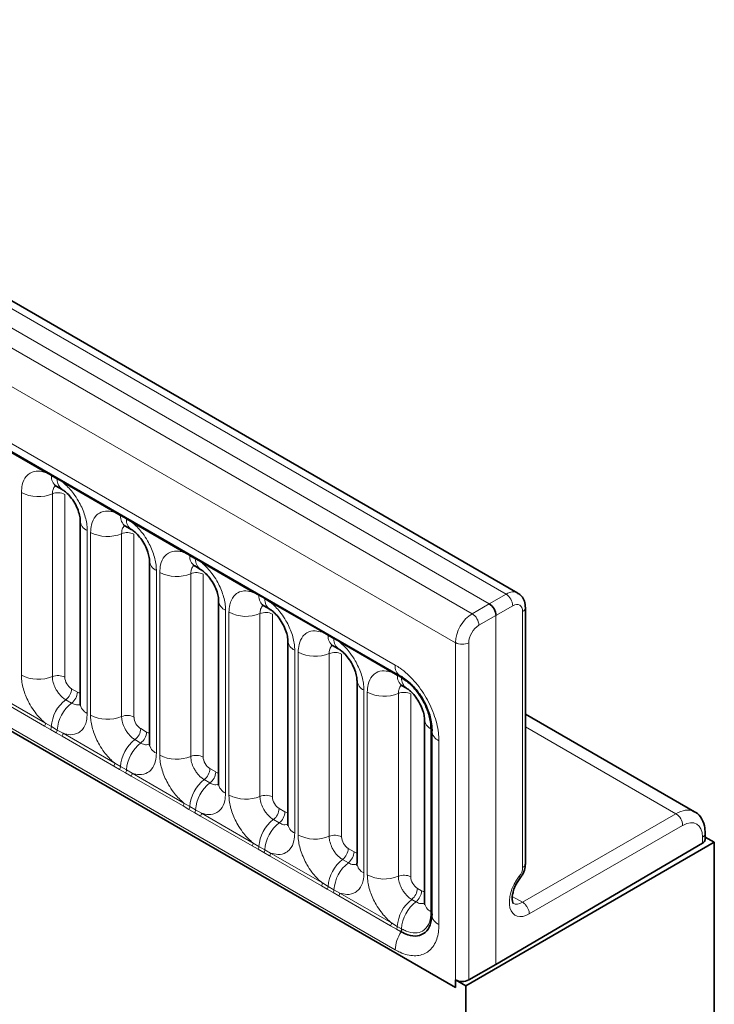
# Model space of a CAD drawing. Units: millimetres. Extents: x 3994 to 4352, y 3887 to 4110.
# Drawn here: x 4327 to 4334, y 4014 to 4024 of the extents above; entities that cross this region are included whole.
import ezdxf

# ---------------------------------------------------------------- set-up
doc = ezdxf.new("R2010")
doc.units = ezdxf.units.MM

msp = doc.modelspace()

# ---------------------------------------------------------------- linework, layer by layer
at = {"color": 7, "linetype": 'Continuous', "lineweight": 35}
for p, q in [((4331.837, 4017.954), (4261.343, 4058.649)), ((4261.373, 4057.044), (4330.6, 4017.08)), ((4260.688, 4054.494), (4331.182, 4013.799)), ((4326.98, 4019.08), (4327.042, 4019.044)), ((4327.232, 4018.714), (4327.232, 4016.789)), ((4327.709, 4018.659), (4327.77, 4018.624)), ((4327.961, 4018.294), (4327.961, 4016.369)), ((4328.437, 4018.239), (4328.498, 4018.203)), ((4328.689, 4017.873), (4328.689, 4015.949)), ((4329.165, 4017.818), (4329.227, 4017.783)), ((4331.918, 4015.103), (4331.918, 4017.799)), ((4329.417, 4017.453), (4329.417, 4015.528)), ((4329.893, 4017.398), (4329.955, 4017.362)), ((4330.609, 4017.076), (4330.6, 4017.08)), ((4330.146, 4017.032), (4330.146, 4015.108)), ((4330.622, 4016.977), (4330.666, 4016.952)), ((4333.699, 4015.649), (4331.918, 4016.677)), ((4330.856, 4016.622), (4330.856, 4014.697)), ((4330.935, 4016.511), (4330.934, 4016.501)), ((4330.934, 4016.501), (4330.934, 4014.565)), ((4333.811, 4015.36), (4333.811, 4015.425)), ((4331.29, 4013.818), (4333.906, 4015.329)), ((4333.782, 4015.32), (4331.608, 4014.043)), ((4333.811, 4015.384), (4333.906, 4015.329)), ((4333.906, 4011.754), (4333.906, 4015.329)), ((4331.608, 4014.043), (4331.322, 4013.881)), ((4331.182, 4013.799), (4331.182, 4013.881)), ((4331.29, 4013.818), (4331.182, 4013.881)), ((4331.29, 4012.769), (4331.29, 4013.818))]:
    msp.add_line(p, q, dxfattribs=at)
at = {"color": 8, "linetype": 'Continuous', "lineweight": 18}
for p, q in [((4331.714, 4017.942), (4261.219, 4058.638)), ((4261.039, 4058.538), (4331.538, 4017.84)), ((4260.862, 4058.432), (4331.358, 4017.736)), ((4331.182, 4017.431), (4260.688, 4058.126)), ((4261.321, 4057.159), (4330.548, 4017.195)), ((4260.688, 4054.494), (4331.182, 4013.799)), ((4330.548, 4014.197), (4261.321, 4054.161)), ((4326.867, 4019.223), (4326.323, 4019.537)), ((4326.928, 4019.188), (4326.867, 4019.223)), ((4326.99, 4019.153), (4326.928, 4019.188)), ((4327.051, 4019.116), (4326.99, 4019.153)), ((4327.596, 4018.802), (4327.051, 4019.116)), ((4326.613, 4017.087), (4326.613, 4019.012)), ((4326.939, 4018.998), (4326.939, 4017.074)), ((4327.07, 4018.993), (4327.07, 4017.068)), ((4327.657, 4018.768), (4327.596, 4018.802)), ((4327.718, 4018.732), (4327.657, 4018.768)), ((4327.779, 4018.696), (4327.718, 4018.732)), ((4328.324, 4018.382), (4327.779, 4018.696)), ((4327.306, 4018.612), (4327.306, 4016.687)), ((4327.341, 4016.667), (4327.341, 4018.591)), ((4327.668, 4018.578), (4327.668, 4016.653)), ((4327.798, 4018.572), (4327.798, 4016.648)), ((4328.385, 4018.347), (4328.324, 4018.382)), ((4328.447, 4018.312), (4328.385, 4018.347)), ((4328.508, 4018.276), (4328.447, 4018.312)), ((4329.052, 4017.961), (4328.508, 4018.276)), ((4328.034, 4018.192), (4328.034, 4016.267)), ((4328.069, 4016.246), (4328.069, 4018.171)), ((4328.396, 4018.157), (4328.396, 4016.233)), ((4328.526, 4018.152), (4328.526, 4016.227)), ((4329.113, 4017.927), (4329.052, 4017.961)), ((4329.175, 4017.891), (4329.113, 4017.927)), ((4331.538, 4017.84), (4331.714, 4017.942)), ((4329.236, 4017.855), (4329.175, 4017.891)), ((4329.781, 4017.541), (4329.236, 4017.855)), ((4331.358, 4017.736), (4331.538, 4017.84)), ((4331.785, 4017.819), (4331.608, 4017.717)), ((4328.762, 4017.771), (4328.762, 4015.847)), ((4328.798, 4015.826), (4328.798, 4017.751)), ((4329.124, 4017.737), (4329.124, 4015.812)), ((4329.255, 4017.732), (4329.255, 4015.807)), ((4331.608, 4017.717), (4331.428, 4017.614)), ((4331.608, 4014.043), (4331.608, 4017.717)), ((4331.889, 4015.062), (4331.889, 4017.758)), ((4329.842, 4017.506), (4329.781, 4017.541)), ((4329.903, 4017.471), (4329.842, 4017.506)), ((4329.964, 4017.435), (4329.903, 4017.471)), ((4330.509, 4017.12), (4329.964, 4017.435)), ((4331.182, 4013.799), (4331.182, 4017.431)), ((4331.322, 4017.431), (4331.322, 4013.881)), ((4329.49, 4017.351), (4329.49, 4015.426)), ((4329.526, 4015.406), (4329.526, 4017.33)), ((4329.853, 4017.317), (4329.853, 4015.392)), ((4329.983, 4017.311), (4329.983, 4015.387)), ((4330.57, 4017.086), (4330.509, 4017.12)), ((4330.614, 4017.061), (4330.57, 4017.086)), ((4330.619, 4017.058), (4330.614, 4017.061)), ((4326.857, 4016.553), (4326.313, 4016.867)), ((4326.323, 4016.897), (4326.867, 4016.583)), ((4327.141, 4016.946), (4327.202, 4016.91)), ((4330.219, 4016.93), (4330.219, 4015.006)), ((4330.254, 4014.985), (4330.254, 4016.91)), ((4330.581, 4016.896), (4330.581, 4014.972)), ((4330.711, 4016.891), (4330.711, 4014.966)), ((4327.08, 4016.83), (4327.141, 4016.795)), ((4326.919, 4016.517), (4326.857, 4016.553)), ((4326.867, 4016.583), (4326.928, 4016.547)), ((4326.98, 4016.482), (4326.919, 4016.517)), ((4326.928, 4016.547), (4326.99, 4016.511)), ((4327.041, 4016.446), (4326.98, 4016.482)), ((4326.99, 4016.511), (4327.051, 4016.477)), ((4327.051, 4016.477), (4327.596, 4016.162)), ((4327.869, 4016.526), (4327.93, 4016.49)), ((4330.924, 4016.523), (4330.924, 4016.529)), ((4330.924, 4014.598), (4330.924, 4016.523)), ((4333.503, 4015.63), (4331.918, 4016.545)), ((4327.586, 4016.132), (4327.041, 4016.446)), ((4327.808, 4016.41), (4327.87, 4016.374)), ((4331.008, 4016.399), (4331.008, 4014.463)), ((4327.596, 4016.162), (4327.657, 4016.126)), ((4327.647, 4016.097), (4327.586, 4016.132)), ((4327.709, 4016.061), (4327.647, 4016.097)), ((4327.657, 4016.126), (4327.718, 4016.091)), ((4327.77, 4016.026), (4327.709, 4016.061)), ((4327.718, 4016.091), (4327.779, 4016.056)), ((4327.779, 4016.056), (4328.324, 4015.742)), ((4328.597, 4016.105), (4328.659, 4016.07)), ((4328.314, 4015.712), (4327.77, 4016.026)), ((4328.537, 4015.989), (4328.598, 4015.954)), ((4328.324, 4015.742), (4328.385, 4015.706)), ((4328.375, 4015.676), (4328.314, 4015.712)), ((4328.437, 4015.641), (4328.375, 4015.676)), ((4328.385, 4015.706), (4328.447, 4015.67)), ((4328.498, 4015.606), (4328.437, 4015.641)), ((4328.447, 4015.67), (4328.508, 4015.636)), ((4328.508, 4015.636), (4329.052, 4015.321)), ((4329.325, 4015.685), (4329.387, 4015.649)), ((4331.888, 4014.698), (4333.503, 4015.63)), ((4329.042, 4015.291), (4328.498, 4015.606)), ((4329.265, 4015.569), (4329.326, 4015.533)), ((4333.573, 4015.507), (4331.959, 4014.576)), ((4329.052, 4015.321), (4329.113, 4015.285)), ((4333.782, 4015.32), (4333.782, 4015.385)), ((4329.104, 4015.256), (4329.042, 4015.291)), ((4329.165, 4015.221), (4329.104, 4015.256)), ((4329.113, 4015.285), (4329.175, 4015.25)), ((4329.226, 4015.185), (4329.165, 4015.221)), ((4329.175, 4015.25), (4329.236, 4015.215)), ((4329.236, 4015.215), (4329.781, 4014.901)), ((4330.054, 4015.264), (4330.115, 4015.229)), ((4329.771, 4014.871), (4329.226, 4015.185)), ((4329.993, 4015.148), (4330.055, 4015.113)), ((4329.781, 4014.901), (4329.842, 4014.865)), ((4329.832, 4014.836), (4329.771, 4014.871)), ((4329.894, 4014.8), (4329.832, 4014.836)), ((4329.842, 4014.865), (4329.903, 4014.829)), ((4329.955, 4014.765), (4329.894, 4014.8)), ((4329.903, 4014.829), (4329.964, 4014.795)), ((4329.964, 4014.795), (4330.509, 4014.481)), ((4330.782, 4014.844), (4330.826, 4014.818)), ((4330.499, 4014.45), (4329.955, 4014.765)), ((4330.722, 4014.728), (4330.765, 4014.703)), ((4331.888, 4014.698), (4331.78, 4014.76)), ((4331.888, 4014.698), (4331.888, 4014.698)), ((4330.924, 4014.592), (4330.924, 4014.598)), ((4330.509, 4014.481), (4330.57, 4014.444)), ((4330.56, 4014.415), (4330.499, 4014.45)), ((4330.604, 4014.39), (4330.56, 4014.415)), ((4330.57, 4014.444), (4330.614, 4014.419)), ((4330.609, 4014.387), (4330.604, 4014.39)), ((4330.614, 4014.419), (4330.619, 4014.416))]:
    msp.add_line(p, q, dxfattribs=at)
at = {"color": 8, "linetype": 'Continuous', "lineweight": 18, "flags": 128}
msp.add_lwpolyline([(4331.861, 4014.949), (4331.862, 4014.95), (4331.862, 4014.955), (4331.86, 4014.962), (4331.854, 4014.971)], dxfattribs=at)
at = {"color": 8, "linetype": 'Continuous', "lineweight": 18}
for centre, radius, start, end in [((4326.844, 4019.224), 0.023, 356.6796, 38.0925), ((4326.906, 4019.189), 0.0224, 358.3794, 38.3359), ((4327.05, 4019.18), 0.122, 175.975, 234.998), ((4326.968, 4019.153), 0.0224, 358.3794, 38.3359), ((4327.111, 4019.144), 0.121, 175.8967, 235.9533), ((4327.028, 4019.118), 0.023, 356.6796, 38.0925), ((4326.791, 4019.359), 0.39, 242.8829, 292.3703), ((4326.999, 4018.854), 0.156, 62.8829, 112.3703), ((4327.573, 4018.803), 0.023, 356.6796, 38.0925), ((4327.634, 4018.768), 0.0224, 358.3794, 38.3359), ((4327.778, 4018.759), 0.122, 175.975, 234.998), ((4327.696, 4018.733), 0.0224, 358.3794, 38.3359), ((4327.839, 4018.724), 0.121, 175.8967, 235.9533), ((4327.353, 4018.724), 0.121, 183.9267, 246.7398), ((4327.756, 4018.697), 0.023, 356.6796, 38.0925), ((4327.519, 4018.939), 0.39, 242.8829, 292.3703), ((4327.727, 4018.434), 0.156, 62.8829, 112.3703), ((4328.301, 4018.383), 0.023, 356.6796, 38.0925), ((4328.363, 4018.348), 0.0224, 358.3794, 38.3359), ((4328.507, 4018.339), 0.122, 175.975, 234.998), ((4328.424, 4018.312), 0.0224, 358.3794, 38.3359), ((4328.082, 4018.303), 0.121, 183.9267, 246.7398), ((4328.568, 4018.303), 0.121, 175.8967, 235.9533), ((4328.485, 4018.277), 0.023, 356.6796, 38.0925), ((4328.247, 4018.518), 0.39, 242.8829, 292.3703), ((4328.455, 4018.013), 0.156, 62.8829, 112.3703), ((4329.029, 4017.963), 0.023, 356.6796, 38.0925), ((4329.091, 4017.927), 0.0224, 358.3794, 38.3359), ((4329.235, 4017.918), 0.122, 175.975, 234.998), ((4329.153, 4017.892), 0.0224, 358.3794, 38.3359), ((4331.634, 4017.814), 0.151, 2.1593, 57.8407), ((4328.81, 4017.883), 0.121, 183.9267, 246.7398), ((4329.296, 4017.883), 0.121, 175.8967, 235.9533), ((4329.213, 4017.856), 0.023, 356.6796, 38.0925), ((4331.868, 4017.803), 0.0499, 294.876, 354.5056), ((4328.976, 4018.098), 0.39, 242.8829, 292.3703), ((4329.184, 4017.593), 0.156, 62.8829, 112.3703), ((4331.273, 4017.605), 0.156, 3.0599, 56.9401), ((4329.758, 4017.542), 0.023, 356.6796, 38.0925), ((4329.819, 4017.507), 0.0224, 358.3794, 38.3359), ((4329.963, 4017.498), 0.122, 175.975, 234.998), ((4329.881, 4017.471), 0.0224, 358.3794, 38.3359), ((4329.538, 4017.462), 0.121, 183.9267, 246.7398), ((4330.024, 4017.462), 0.121, 175.8967, 235.9533), ((4329.941, 4017.436), 0.023, 356.6796, 38.0925), ((4331.252, 4017.568), 0.154, 242.6336, 297.0778), ((4329.704, 4017.678), 0.39, 242.8829, 292.3703), ((4329.912, 4017.172), 0.156, 62.8829, 112.3703), ((4330.671, 4017.182), 0.124, 173.8812, 234.8066), ((4326.791, 4017.435), 0.39, 242.8829, 292.3703), ((4326.999, 4016.929), 0.156, 62.8829, 112.3703), ((4330.486, 4017.122), 0.023, 356.6796, 38.0925), ((4330.548, 4017.087), 0.0224, 358.3794, 38.3359), ((4330.692, 4017.077), 0.122, 175.975, 234.998), ((4330.593, 4017.062), 0.0204, 356.6417, 45.3841), ((4330.6, 4017.059), 0.0194, 355.7438, 55.2918), ((4330.267, 4017.042), 0.121, 183.9267, 246.7398), ((4330.735, 4017.052), 0.121, 175.8967, 235.9533), ((4326.985, 4016.954), 0.156, 307.6265, 357.1211), ((4327.046, 4016.918), 0.156, 307.6265, 357.1211), ((4330.432, 4017.257), 0.39, 242.8829, 292.3703), ((4330.64, 4016.752), 0.156, 62.8829, 112.3703), ((4327.32, 4016.52), 0.393, 127.7241, 176.0437), ((4327.382, 4016.484), 0.393, 127.7241, 176.0437), ((4327.354, 4016.799), 0.122, 184.6494, 246.6708), ((4327.519, 4017.014), 0.39, 242.8829, 292.3703), ((4327.727, 4016.509), 0.156, 62.8829, 112.3703), ((4326.808, 4016.585), 0.0589, 326.4882, 357.8326), ((4330.974, 4016.63), 0.118, 183.412, 244.9314), ((4326.869, 4016.55), 0.0597, 326.6003, 356.6397), ((4326.93, 4016.515), 0.0597, 326.6003, 356.6397), ((4326.992, 4016.479), 0.0589, 326.4882, 357.8326), ((4327.713, 4016.533), 0.156, 307.6265, 357.1211), ((4327.774, 4016.498), 0.156, 307.6265, 357.1211), ((4330.916, 4016.511), 0.0194, 4.7087, 64.2609), ((4330.915, 4016.505), 0.0204, 14.6124, 63.3631), ((4331.058, 4016.512), 0.124, 185.1969, 246.1233), ((4328.048, 4016.099), 0.393, 127.7241, 176.0437), ((4328.11, 4016.064), 0.393, 127.7241, 176.0437), ((4328.082, 4016.379), 0.122, 184.6494, 246.6708), ((4328.247, 4016.594), 0.39, 242.8829, 292.3703), ((4328.455, 4016.088), 0.156, 62.8829, 112.3703), ((4327.537, 4016.165), 0.0589, 326.4882, 357.8326), ((4327.597, 4016.13), 0.0597, 326.6003, 356.6397), ((4327.659, 4016.094), 0.0597, 326.6003, 356.6397), ((4327.72, 4016.059), 0.0589, 326.4882, 357.8326), ((4328.441, 4016.113), 0.156, 307.6265, 357.1211), ((4328.503, 4016.077), 0.156, 307.6265, 357.1211), ((4328.777, 4015.679), 0.393, 127.7241, 176.0437), ((4328.838, 4015.643), 0.393, 127.7241, 176.0437), ((4328.81, 4015.958), 0.122, 184.6494, 246.6708), ((4328.265, 4015.744), 0.0589, 326.4882, 357.8326), ((4328.976, 4016.173), 0.39, 242.8829, 292.3703), ((4329.184, 4015.668), 0.156, 62.8829, 112.3703), ((4328.326, 4015.709), 0.0597, 326.6003, 356.6397), ((4328.387, 4015.674), 0.0597, 326.6003, 356.6397), ((4328.449, 4015.638), 0.0589, 326.4882, 357.8326), ((4329.17, 4015.692), 0.156, 307.6265, 357.1211), ((4329.231, 4015.657), 0.156, 307.6265, 357.1211), ((4333.422, 4015.502), 0.151, 2.1593, 57.8407), ((4329.505, 4015.258), 0.393, 127.7241, 176.0437), ((4329.567, 4015.223), 0.393, 127.7241, 176.0437), ((4329.539, 4015.538), 0.122, 184.6494, 246.6708), ((4333.761, 4015.43), 0.0499, 294.88, 354.4585), ((4328.993, 4015.324), 0.0589, 326.4882, 357.8326), ((4329.704, 4015.753), 0.39, 242.8829, 292.3703), ((4329.912, 4015.248), 0.156, 62.8829, 112.3703), ((4329.054, 4015.289), 0.0597, 326.6003, 356.6397), ((4329.115, 4015.253), 0.0597, 326.6003, 356.6397), ((4329.177, 4015.218), 0.0589, 326.4882, 357.8326), ((4329.898, 4015.272), 0.156, 307.6265, 357.1211), ((4329.959, 4015.237), 0.156, 307.6265, 357.1211), ((4330.233, 4014.838), 0.393, 127.7241, 176.0437), ((4330.295, 4014.802), 0.393, 127.7241, 176.0437), ((4330.267, 4015.118), 0.122, 184.6494, 246.6708), ((4331.868, 4015.108), 0.0499, 294.8788, 354.4725), ((4329.722, 4014.903), 0.0589, 326.4882, 357.8326), ((4330.432, 4015.332), 0.39, 242.8829, 292.3703), ((4330.64, 4014.827), 0.156, 62.8829, 112.3703), ((4329.782, 4014.868), 0.0597, 326.6003, 356.6397), ((4329.844, 4014.833), 0.0597, 326.6003, 356.6397), ((4329.905, 4014.797), 0.0589, 326.4882, 357.8326), ((4330.626, 4014.852), 0.156, 307.6265, 357.1211), ((4330.67, 4014.826), 0.156, 307.6265, 357.1211), ((4330.962, 4014.417), 0.393, 127.7241, 176.0437), ((4331.006, 4014.392), 0.393, 127.7241, 176.0437), ((4330.975, 4014.706), 0.119, 184.1722, 244.8626), ((4330.914, 4014.579), 0.0224, 21.6863, 61.6227), ((4330.914, 4014.573), 0.0224, 21.7105, 61.6633), ((4330.45, 4014.483), 0.0589, 326.4882, 357.8326), ((4331.058, 4014.576), 0.124, 185.1969, 246.1233), ((4330.916, 4014.183), 0.368, 146.4693, 177.8309), ((4330.51, 4014.448), 0.0597, 326.6003, 356.6397), ((4330.554, 4014.423), 0.0597, 326.6003, 356.6397), ((4330.559, 4014.42), 0.0597, 326.5668, 356.6237)]:
    msp.add_arc(centre, radius, start, end, dxfattribs=at)
at = {"color": 7, "linetype": 'Continuous', "lineweight": 35}
for centre, radius, start, end in [((4333.761, 4015.365), 0.0499, 294.8788, 354.4725), ((4331.252, 4014.018), 0.154, 242.6336, 297.0778)]:
    msp.add_arc(centre, radius, start, end, dxfattribs=at)
at = {"color": 8, "linetype": 'Continuous', "lineweight": 18}
for centre, major_axis, ratio, start_param, end_param in [((4331.713, 4017.737), (0.124, 0.217), 0.57435, 6.269266, 7.057185), ((4331.784, 4017.696), (0.074, 0.13), 0.572321, 5.493418, 7.055488), ((4331.359, 4017.533), (0.126, 0.216), 0.580397, 0.796689, 2.358759), ((4331.429, 4017.492), (0.076, 0.129), 0.582398, 0.798484, 2.360553), ((4327.141, 4017.028), (-0.05, 0.0866), 0.578085, 0.786089, 2.355667), ((4327.202, 4016.992), (-0.0501, 0.0867), 0.576679, 2.356885, 2.798959), ((4327.869, 4016.607), (-0.05, 0.0866), 0.578085, 0.786089, 2.355667), ((4327.93, 4016.572), (-0.0501, 0.0867), 0.576679, 2.356885, 2.798959), ((4328.597, 4016.187), (-0.05, 0.0866), 0.578085, 0.786089, 2.355667), ((4328.659, 4016.151), (-0.0501, 0.0867), 0.576679, 2.356885, 2.798959), ((4329.326, 4015.766), (-0.05, 0.0866), 0.578085, 0.786089, 2.355667), ((4329.387, 4015.731), (-0.0501, 0.0867), 0.576679, 2.356885, 2.798959), ((4333.5, 4015.302), (0.198, 0.348), 0.57359, 0.053142, 0.77336), ((4333.572, 4015.261), (0.148, 0.261), 0.572321, 5.493418, 7.055488), ((4330.054, 4015.346), (-0.05, 0.0866), 0.578085, 0.786089, 2.355667), ((4330.115, 4015.31), (-0.0501, 0.0867), 0.576679, 2.356885, 2.798959), ((4331.819, 4015.021), (0.0493, 0.087), 0.572321, 4.446221, 5.493418), ((4330.782, 4014.925), (-0.05, 0.0866), 0.578085, 0.786089, 2.355667), ((4331.959, 4014.821), (0.148, 0.261), 0.572321, 1.304628, 3.92102), ((4330.826, 4014.9), (-0.0501, 0.0867), 0.576679, 2.356885, 2.798959), ((4331.888, 4014.861), (0.098, 0.174), 0.569775, 3.139928, 3.920534)]:
    msp.add_ellipse(centre, major_axis=major_axis, ratio=ratio, start_param=start_param, end_param=end_param, dxfattribs=at)
at = {"color": 7, "linetype": 'Continuous', "lineweight": 35}
msp.add_ellipse((4331.538, 4017.758), major_axis=(-0.05, 0.0866), ratio=0.577426, start_param=3.92711, end_param=5.49783, dxfattribs=at)
at = {"color": 8, "linetype": 'Continuous', "lineweight": 18}
for points, knots in [([(4326.613, 4019.012), (4326.615, 4019.04), (4326.619, 4019.107), (4326.653, 4019.176), (4326.712, 4019.226), (4326.782, 4019.245), (4326.842, 4019.229), (4326.867, 4019.223)], [0, 0, 0, 0, 0.172764, 0.417722, 0.571, 0.81588, 1, 1, 1, 1]), ([(4326.973, 4019.083), (4326.969, 4019.08), (4326.955, 4019.069), (4326.942, 4019.04), (4326.94, 4019.011), (4326.939, 4018.998)], [0, 0, 0, 0, 0.178651, 0.660253, 1, 1, 1, 1]), ([(4327.051, 4019.116), (4327.055, 4019.113), (4327.094, 4019.081), (4327.153, 4019.018), (4327.225, 4018.908), (4327.28, 4018.788), (4327.304, 4018.681), (4327.305, 4018.626), (4327.306, 4018.612)], [0, 0, 0, 0, 0.030979, 0.276013, 0.429338, 0.674294, 0.919249, 1, 1, 1, 1]), ([(4327.341, 4018.591), (4327.343, 4018.619), (4327.347, 4018.686), (4327.382, 4018.756), (4327.44, 4018.806), (4327.51, 4018.824), (4327.57, 4018.809), (4327.596, 4018.802)], [0, 0, 0, 0, 0.172764, 0.417722, 0.571, 0.81588, 1, 1, 1, 1]), ([(4327.701, 4018.663), (4327.697, 4018.66), (4327.683, 4018.649), (4327.67, 4018.62), (4327.668, 4018.59), (4327.668, 4018.578)], [0, 0, 0, 0, 0.178651, 0.660253, 1, 1, 1, 1]), ([(4327.779, 4018.696), (4327.784, 4018.692), (4327.823, 4018.66), (4327.881, 4018.598), (4327.953, 4018.488), (4328.008, 4018.367), (4328.032, 4018.26), (4328.033, 4018.205), (4328.034, 4018.192)], [0, 0, 0, 0, 0.0309785, 0.2760126, 0.4293382, 0.6742942, 0.9192491, 1, 1, 1, 1]), ([(4328.069, 4018.171), (4328.071, 4018.199), (4328.075, 4018.266), (4328.11, 4018.335), (4328.168, 4018.385), (4328.238, 4018.404), (4328.298, 4018.388), (4328.324, 4018.382)], [0, 0, 0, 0, 0.172764, 0.4177222, 0.5710003, 0.8158804, 1, 1, 1, 1]), ([(4328.43, 4018.242), (4328.426, 4018.239), (4328.412, 4018.228), (4328.399, 4018.2), (4328.397, 4018.17), (4328.396, 4018.157)], [0, 0, 0, 0, 0.178651, 0.660253, 1, 1, 1, 1]), ([(4328.508, 4018.276), (4328.512, 4018.272), (4328.551, 4018.24), (4328.609, 4018.177), (4328.682, 4018.068), (4328.736, 4017.947), (4328.76, 4017.84), (4328.762, 4017.785), (4328.762, 4017.771)], [0, 0, 0, 0, 0.0309785, 0.2760126, 0.4293382, 0.6742942, 0.9192491, 1, 1, 1, 1]), ([(4328.798, 4017.751), (4328.799, 4017.778), (4328.804, 4017.846), (4328.838, 4017.915), (4328.897, 4017.965), (4328.967, 4017.983), (4329.026, 4017.968), (4329.052, 4017.961)], [0, 0, 0, 0, 0.172764, 0.417722, 0.571, 0.81588, 1, 1, 1, 1]), ([(4329.158, 4017.822), (4329.154, 4017.819), (4329.14, 4017.808), (4329.127, 4017.779), (4329.125, 4017.749), (4329.124, 4017.737)], [0, 0, 0, 0, 0.178651, 0.660253, 1, 1, 1, 1]), ([(4329.236, 4017.855), (4329.24, 4017.851), (4329.279, 4017.82), (4329.337, 4017.757), (4329.41, 4017.647), (4329.465, 4017.527), (4329.488, 4017.419), (4329.49, 4017.364), (4329.49, 4017.351)], [0, 0, 0, 0, 0.030979, 0.276013, 0.429338, 0.674294, 0.919249, 1, 1, 1, 1]), ([(4329.526, 4017.33), (4329.528, 4017.358), (4329.532, 4017.425), (4329.567, 4017.494), (4329.625, 4017.544), (4329.695, 4017.563), (4329.755, 4017.547), (4329.781, 4017.541)], [0, 0, 0, 0, 0.172764, 0.417722, 0.571, 0.81588, 1, 1, 1, 1]), ([(4329.886, 4017.401), (4329.882, 4017.398), (4329.868, 4017.387), (4329.855, 4017.359), (4329.853, 4017.329), (4329.853, 4017.317)], [0, 0, 0, 0, 0.178651, 0.660253, 1, 1, 1, 1]), ([(4329.964, 4017.435), (4329.969, 4017.431), (4330.008, 4017.399), (4330.066, 4017.336), (4330.138, 4017.227), (4330.193, 4017.106), (4330.217, 4016.999), (4330.218, 4016.944), (4330.219, 4016.93)], [0, 0, 0, 0, 0.030979, 0.276013, 0.429338, 0.674294, 0.919249, 1, 1, 1, 1]), ([(4330.548, 4017.195), (4330.565, 4017.184), (4330.634, 4017.142), (4330.752, 4017.034), (4330.88, 4016.855), (4330.97, 4016.655), (4331.005, 4016.499), (4331.007, 4016.419), (4331.008, 4016.399)], [0, 0, 0, 0, 0.0715532, 0.2864064, 0.5000042, 0.7145571, 0.9291206, 1, 1, 1, 1]), ([(4326.867, 4016.583), (4326.863, 4016.586), (4326.824, 4016.618), (4326.766, 4016.681), (4326.693, 4016.791), (4326.639, 4016.911), (4326.615, 4017.018), (4326.613, 4017.074), (4326.613, 4017.087)], [0, 0, 0, 0, 0.030979, 0.276013, 0.429338, 0.674294, 0.919249, 1, 1, 1, 1]), ([(4326.939, 4017.074), (4326.939, 4017.068), (4326.94, 4017.043), (4326.951, 4016.995), (4326.975, 4016.942), (4327.007, 4016.893), (4327.042, 4016.855), (4327.069, 4016.837), (4327.08, 4016.83)], [0, 0, 0, 0, 0.070739, 0.285278, 0.499774, 0.634031, 0.848619, 1, 1, 1, 1]), ([(4330.254, 4016.91), (4330.256, 4016.937), (4330.26, 4017.005), (4330.295, 4017.074), (4330.353, 4017.124), (4330.423, 4017.142), (4330.483, 4017.127), (4330.509, 4017.12)], [0, 0, 0, 0, 0.172764, 0.417722, 0.571, 0.81588, 1, 1, 1, 1]), ([(4330.614, 4016.981), (4330.611, 4016.978), (4330.597, 4016.967), (4330.584, 4016.938), (4330.582, 4016.908), (4330.581, 4016.896)], [0, 0, 0, 0, 0.178651, 0.660253, 1, 1, 1, 1]), ([(4327.141, 4016.795), (4327.147, 4016.792), (4327.167, 4016.781), (4327.2, 4016.772), (4327.222, 4016.779), (4327.231, 4016.783)], [0, 0, 0, 0, 0.1582662, 0.6382613, 1, 1, 1, 1]), ([(4327.306, 4016.687), (4327.304, 4016.66), (4327.3, 4016.592), (4327.265, 4016.523), (4327.206, 4016.473), (4327.137, 4016.455), (4327.077, 4016.47), (4327.051, 4016.477)], [0, 0, 0, 0, 0.172764, 0.417722, 0.571, 0.81588, 1, 1, 1, 1]), ([(4327.596, 4016.162), (4327.591, 4016.166), (4327.552, 4016.198), (4327.494, 4016.261), (4327.422, 4016.37), (4327.367, 4016.491), (4327.343, 4016.598), (4327.341, 4016.653), (4327.341, 4016.667)], [0, 0, 0, 0, 0.030979, 0.276013, 0.429338, 0.674294, 0.919249, 1, 1, 1, 1]), ([(4327.668, 4016.653), (4327.668, 4016.647), (4327.668, 4016.623), (4327.679, 4016.575), (4327.703, 4016.521), (4327.736, 4016.472), (4327.77, 4016.435), (4327.797, 4016.417), (4327.808, 4016.41)], [0, 0, 0, 0, 0.070739, 0.285278, 0.499774, 0.634031, 0.848619, 1, 1, 1, 1]), ([(4327.87, 4016.374), (4327.875, 4016.371), (4327.896, 4016.36), (4327.929, 4016.351), (4327.95, 4016.359), (4327.96, 4016.362)], [0, 0, 0, 0, 0.158266, 0.638261, 1, 1, 1, 1]), ([(4328.034, 4016.267), (4328.032, 4016.239), (4328.028, 4016.172), (4327.993, 4016.103), (4327.935, 4016.053), (4327.865, 4016.034), (4327.805, 4016.05), (4327.779, 4016.056)], [0, 0, 0, 0, 0.172764, 0.417722, 0.571, 0.81588, 1, 1, 1, 1]), ([(4328.324, 4015.742), (4328.32, 4015.746), (4328.281, 4015.778), (4328.222, 4015.84), (4328.15, 4015.95), (4328.095, 4016.071), (4328.071, 4016.178), (4328.07, 4016.233), (4328.069, 4016.246)], [0, 0, 0, 0, 0.030979, 0.276013, 0.429338, 0.674294, 0.919249, 1, 1, 1, 1]), ([(4328.396, 4016.233), (4328.396, 4016.227), (4328.397, 4016.202), (4328.407, 4016.154), (4328.432, 4016.101), (4328.464, 4016.052), (4328.499, 4016.014), (4328.525, 4015.997), (4328.537, 4015.989)], [0, 0, 0, 0, 0.070739, 0.285278, 0.499774, 0.634031, 0.848619, 1, 1, 1, 1]), ([(4328.598, 4015.954), (4328.603, 4015.951), (4328.624, 4015.94), (4328.657, 4015.931), (4328.679, 4015.938), (4328.688, 4015.942)], [0, 0, 0, 0, 0.158266, 0.638261, 1, 1, 1, 1]), ([(4328.762, 4015.847), (4328.76, 4015.819), (4328.756, 4015.751), (4328.722, 4015.682), (4328.663, 4015.632), (4328.593, 4015.614), (4328.533, 4015.629), (4328.508, 4015.636)], [0, 0, 0, 0, 0.172764, 0.417722, 0.571, 0.81588, 1, 1, 1, 1]), ([(4329.052, 4015.321), (4329.048, 4015.325), (4329.009, 4015.357), (4328.951, 4015.42), (4328.878, 4015.529), (4328.824, 4015.65), (4328.8, 4015.757), (4328.798, 4015.812), (4328.798, 4015.826)], [0, 0, 0, 0, 0.030979, 0.276013, 0.429338, 0.674294, 0.919249, 1, 1, 1, 1]), ([(4329.124, 4015.812), (4329.124, 4015.806), (4329.125, 4015.782), (4329.136, 4015.734), (4329.16, 4015.68), (4329.192, 4015.632), (4329.227, 4015.594), (4329.254, 4015.576), (4329.265, 4015.569)], [0, 0, 0, 0, 0.070739, 0.285278, 0.499774, 0.634031, 0.848619, 1, 1, 1, 1]), ([(4329.326, 4015.533), (4329.332, 4015.531), (4329.352, 4015.519), (4329.385, 4015.51), (4329.407, 4015.518), (4329.416, 4015.521)], [0, 0, 0, 0, 0.158266, 0.638261, 1, 1, 1, 1]), ([(4329.49, 4015.426), (4329.489, 4015.398), (4329.485, 4015.331), (4329.45, 4015.262), (4329.391, 4015.212), (4329.322, 4015.193), (4329.262, 4015.209), (4329.236, 4015.215)], [0, 0, 0, 0, 0.172764, 0.417722, 0.571, 0.81588, 1, 1, 1, 1]), ([(4329.781, 4014.901), (4329.776, 4014.905), (4329.737, 4014.937), (4329.679, 4014.999), (4329.607, 4015.109), (4329.552, 4015.23), (4329.528, 4015.337), (4329.526, 4015.392), (4329.526, 4015.406)], [0, 0, 0, 0, 0.030979, 0.276013, 0.429338, 0.674294, 0.919249, 1, 1, 1, 1]), ([(4329.853, 4015.392), (4329.853, 4015.386), (4329.853, 4015.361), (4329.864, 4015.314), (4329.888, 4015.26), (4329.921, 4015.211), (4329.955, 4015.173), (4329.982, 4015.156), (4329.993, 4015.148)], [0, 0, 0, 0, 0.070739, 0.285278, 0.499774, 0.634031, 0.848619, 1, 1, 1, 1]), ([(4330.055, 4015.113), (4330.06, 4015.11), (4330.081, 4015.099), (4330.114, 4015.09), (4330.135, 4015.097), (4330.145, 4015.101)], [0, 0, 0, 0, 0.1582662, 0.6382613, 1, 1, 1, 1]), ([(4330.219, 4015.006), (4330.217, 4014.978), (4330.213, 4014.911), (4330.178, 4014.841), (4330.12, 4014.792), (4330.05, 4014.773), (4329.99, 4014.788), (4329.964, 4014.795)], [0, 0, 0, 0, 0.172764, 0.4177222, 0.5710003, 0.8158804, 1, 1, 1, 1]), ([(4330.509, 4014.481), (4330.504, 4014.484), (4330.466, 4014.516), (4330.407, 4014.579), (4330.335, 4014.689), (4330.28, 4014.809), (4330.256, 4014.916), (4330.255, 4014.971), (4330.254, 4014.985)], [0, 0, 0, 0, 0.030979, 0.276013, 0.429338, 0.674294, 0.919249, 1, 1, 1, 1]), ([(4330.581, 4014.972), (4330.581, 4014.965), (4330.582, 4014.941), (4330.592, 4014.893), (4330.617, 4014.839), (4330.649, 4014.791), (4330.683, 4014.753), (4330.71, 4014.735), (4330.722, 4014.728)], [0, 0, 0, 0, 0.070739, 0.285278, 0.499774, 0.634031, 0.848619, 1, 1, 1, 1]), ([(4330.765, 4014.703), (4330.771, 4014.7), (4330.791, 4014.689), (4330.824, 4014.68), (4330.846, 4014.687), (4330.855, 4014.69)], [0, 0, 0, 0, 0.158266, 0.638261, 1, 1, 1, 1]), ([(4331.888, 4014.698), (4331.896, 4014.692), (4331.912, 4014.682), (4331.933, 4014.655), (4331.95, 4014.625), (4331.957, 4014.601), (4331.959, 4014.585), (4331.959, 4014.579), (4331.959, 4014.576)], [0, 0, 0, 0, 0.214656, 0.429311, 0.643968, 0.858626, 0.932163, 1, 1, 1, 1]), ([(4330.619, 4014.416), (4330.634, 4014.409), (4330.682, 4014.383), (4330.759, 4014.368), (4330.843, 4014.39), (4330.902, 4014.456), (4330.923, 4014.535), (4330.924, 4014.583), (4330.924, 4014.592)], [0, 0, 0, 0, 0.091006, 0.305469, 0.500251, 0.734103, 0.948911, 1, 1, 1, 1]), ([(4331.008, 4014.463), (4331.007, 4014.443), (4331.005, 4014.365), (4330.97, 4014.25), (4330.879, 4014.154), (4330.751, 4014.124), (4330.634, 4014.151), (4330.565, 4014.188), (4330.548, 4014.197)], [0, 0, 0, 0, 0.071553, 0.286406, 0.500004, 0.714557, 0.929121, 1, 1, 1, 1])]:
    msp.add_open_spline(points, degree=3, knots=knots, dxfattribs=at)
at = {"color": 7, "linetype": 'Continuous', "lineweight": 35}
for points, knots in [([(4326.96, 4019.089), (4326.96, 4019.089), (4326.96, 4019.09), (4326.975, 4019.082), (4326.981, 4019.078)], [0, 0, 0, 0, 0.562088, 1, 1, 1, 1]), ([(4327.043, 4019.043), (4327.048, 4019.04), (4327.062, 4019.032), (4327.098, 4019.002), (4327.143, 4018.95), (4327.187, 4018.881), (4327.217, 4018.809), (4327.231, 4018.748), (4327.232, 4018.725), (4327.232, 4018.715)], [0, 0, 0, 0, 0.076376, 0.212463, 0.372485, 0.547744, 0.72611, 0.882363, 1, 1, 1, 1]), ([(4327.688, 4018.669), (4327.689, 4018.669), (4327.689, 4018.669), (4327.703, 4018.661), (4327.71, 4018.658)], [0, 0, 0, 0, 0.562088, 1, 1, 1, 1]), ([(4327.771, 4018.622), (4327.776, 4018.62), (4327.79, 4018.612), (4327.826, 4018.581), (4327.871, 4018.53), (4327.915, 4018.46), (4327.945, 4018.388), (4327.959, 4018.328), (4327.96, 4018.305), (4327.96, 4018.295)], [0, 0, 0, 0, 0.076376, 0.212463, 0.372485, 0.547744, 0.72611, 0.882363, 1, 1, 1, 1]), ([(4328.417, 4018.248), (4328.417, 4018.248), (4328.417, 4018.249), (4328.432, 4018.241), (4328.438, 4018.238)], [0, 0, 0, 0, 0.562088, 1, 1, 1, 1]), ([(4328.499, 4018.202), (4328.504, 4018.199), (4328.518, 4018.191), (4328.554, 4018.161), (4328.599, 4018.109), (4328.643, 4018.04), (4328.673, 4017.968), (4328.688, 4017.907), (4328.688, 4017.884), (4328.688, 4017.874)], [0, 0, 0, 0, 0.076376, 0.212463, 0.372485, 0.547744, 0.72611, 0.882363, 1, 1, 1, 1]), ([(4331.918, 4017.799), (4331.916, 4017.822), (4331.912, 4017.866), (4331.883, 4017.921), (4331.852, 4017.942), (4331.839, 4017.95)], [0, 0, 0, 0, 0.381448, 0.740986, 1, 1, 1, 1]), ([(4329.145, 4017.828), (4329.145, 4017.828), (4329.145, 4017.829), (4329.16, 4017.821), (4329.166, 4017.817)], [0, 0, 0, 0, 0.562088, 1, 1, 1, 1]), ([(4329.228, 4017.781), (4329.233, 4017.779), (4329.247, 4017.771), (4329.283, 4017.741), (4329.328, 4017.689), (4329.371, 4017.619), (4329.402, 4017.547), (4329.416, 4017.487), (4329.416, 4017.464), (4329.417, 4017.454)], [0, 0, 0, 0, 0.076376, 0.212463, 0.372485, 0.547744, 0.72611, 0.882363, 1, 1, 1, 1]), ([(4329.873, 4017.407), (4329.874, 4017.408), (4329.874, 4017.408), (4329.888, 4017.4), (4329.895, 4017.397)], [0, 0, 0, 0, 0.562088, 1, 1, 1, 1]), ([(4329.956, 4017.361), (4329.961, 4017.358), (4329.975, 4017.351), (4330.011, 4017.32), (4330.056, 4017.269), (4330.1, 4017.199), (4330.13, 4017.127), (4330.144, 4017.066), (4330.145, 4017.043), (4330.145, 4017.033)], [0, 0, 0, 0, 0.076376, 0.212463, 0.372485, 0.547744, 0.72611, 0.882363, 1, 1, 1, 1]), ([(4330.609, 4017.076), (4330.646, 4017.05), (4330.719, 4017), (4330.817, 4016.879), (4330.89, 4016.741), (4330.93, 4016.612), (4330.934, 4016.54), (4330.935, 4016.511)], [0, 0, 0, 0, 0.214713, 0.429407, 0.643952, 0.858452, 1, 1, 1, 1]), ([(4330.602, 4016.987), (4330.602, 4016.987), (4330.602, 4016.988), (4330.617, 4016.98), (4330.623, 4016.976)], [0, 0, 0, 0, 0.562088, 1, 1, 1, 1]), ([(4330.924, 4016.529), (4330.924, 4016.546), (4330.921, 4016.603), (4330.896, 4016.708), (4330.834, 4016.84), (4330.748, 4016.958), (4330.669, 4017.027), (4330.627, 4017.053), (4330.619, 4017.058)], [0, 0, 0, 0, 0.091006, 0.305469, 0.500251, 0.734103, 0.948911, 1, 1, 1, 1]), ([(4330.667, 4016.951), (4330.672, 4016.948), (4330.685, 4016.94), (4330.722, 4016.91), (4330.767, 4016.858), (4330.81, 4016.789), (4330.841, 4016.717), (4330.855, 4016.656), (4330.855, 4016.633), (4330.856, 4016.623)], [0, 0, 0, 0, 0.076357, 0.21241, 0.372392, 0.547608, 0.72593, 0.882144, 1, 1, 1, 1]), ([(4327.231, 4016.791), (4327.231, 4016.784), (4327.231, 4016.767), (4327.231, 4016.768), (4327.231, 4016.768)], [0, 0, 0, 0, 0.4195821, 1, 1, 1, 1]), ([(4327.96, 4016.371), (4327.96, 4016.364), (4327.96, 4016.346), (4327.959, 4016.347), (4327.959, 4016.348)], [0, 0, 0, 0, 0.4195821, 1, 1, 1, 1]), ([(4328.688, 4015.951), (4328.688, 4015.943), (4328.688, 4015.926), (4328.688, 4015.927), (4328.687, 4015.927)], [0, 0, 0, 0, 0.4195821, 1, 1, 1, 1]), ([(4333.811, 4015.425), (4333.809, 4015.451), (4333.805, 4015.514), (4333.767, 4015.594), (4333.717, 4015.648), (4333.684, 4015.655), (4333.681, 4015.656)], [0, 0, 0, 0, 0.263704, 0.633954, 0.961237, 1, 1, 1, 1]), ([(4329.416, 4015.53), (4329.416, 4015.523), (4329.416, 4015.505), (4329.416, 4015.506), (4329.416, 4015.507)], [0, 0, 0, 0, 0.419582, 1, 1, 1, 1]), ([(4330.145, 4015.11), (4330.145, 4015.102), (4330.145, 4015.085), (4330.144, 4015.086), (4330.144, 4015.086)], [0, 0, 0, 0, 0.419582, 1, 1, 1, 1]), ([(4331.861, 4014.949), (4331.869, 4014.961), (4331.892, 4014.992), (4331.914, 4015.046), (4331.917, 4015.087), (4331.918, 4015.103)], [0, 0, 0, 0, 0.2442201, 0.696184, 1, 1, 1, 1]), ([(4331.79, 4014.809), (4331.793, 4014.818), (4331.8, 4014.849), (4331.826, 4014.9), (4331.851, 4014.935), (4331.861, 4014.949)], [0, 0, 0, 0, 0.1960047, 0.6607251, 1, 1, 1, 1]), ([(4331.789, 4014.688), (4331.788, 4014.688), (4331.786, 4014.689), (4331.777, 4014.723), (4331.777, 4014.766), (4331.787, 4014.797), (4331.79, 4014.809)], [0, 0, 0, 0, 0.321925, 0.583191, 0.848374, 1, 1, 1, 1]), ([(4330.855, 4014.699), (4330.855, 4014.692), (4330.855, 4014.675), (4330.855, 4014.676), (4330.854, 4014.676)], [0, 0, 0, 0, 0.419001, 1, 1, 1, 1]), ([(4330.935, 4014.575), (4330.931, 4014.535), (4330.924, 4014.454), (4330.868, 4014.374), (4330.785, 4014.337), (4330.694, 4014.344), (4330.633, 4014.375), (4330.609, 4014.387)], [0, 0, 0, 0, 0.214713, 0.429407, 0.643952, 0.858452, 1, 1, 1, 1])]:
    msp.add_open_spline(points, degree=3, knots=knots, dxfattribs=at)

doc.saveas('drawing.dxf')
